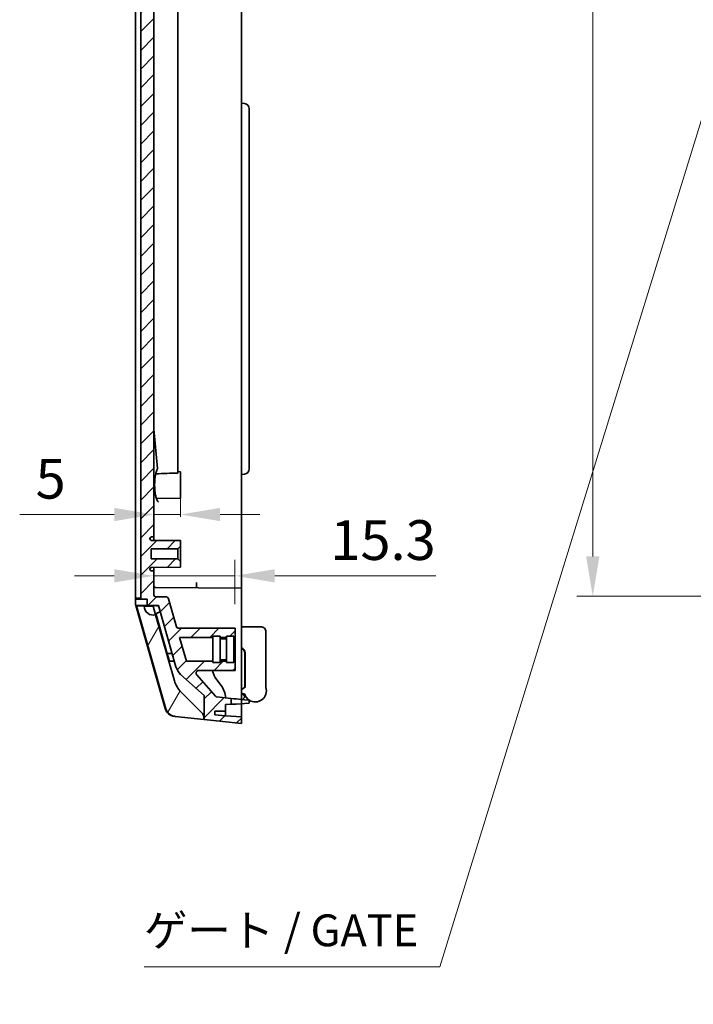
# Model space of a CAD drawing. Units: millimetres. Extents: x 36 to 4563, y 20 to 863.
# Drawn here: x 2680 to 2808, y 314 to 499 of the extents above; entities that cross this region are included whole.
import ezdxf

# ---------------------------------------------------------------- set-up
doc = ezdxf.new("R2010")
doc.units = ezdxf.units.MM
doc.header["$LTSCALE"] = 2.5
doc.layers.get('Defpoints').update_dxf_attribs({"lineweight": 25})
for name, color, linetype, lineweight in [('AM_8', 1, 'Continuous', 25), ('Dimension (ISO)', 7, 'Continuous', 18), ('Dimension (ISO) @ 1', 7, 'Continuous', 18), ('Hatch (ISO)', 1, 'Continuous', 18), ('Visible (ISO)', 7, 'Continuous', 35)]:
    doc.layers.add(name, color=color, linetype=linetype, lineweight=lineweight)
doc.styles.add('Note Text (TK)', font='txt')
doc.dimstyles.new('Default - Method 1b (TK)', dxfattribs={"dimscale": 2.5, "dimtxt": 2.5, "dimasz": 2.5, "dimexe": 1, "dimexo": 1.5, "dimgap": 1, "dimtad": 1, "dimtoh": 1, "dimrnd": 1e-08, "dimdsep": 46, "dimtxsty": 'Note Text (TK)', "dimcen": 0.09, "dimdle": 5, "dimclrd": 100, "dimclre": 100, "dimclrt": 7, "dimadec": 1, "dimazin": 1, "dimtfac": 1, "dimtmove": 0, "dimatfit": 3, "dimfxl": 1, "dimtolj": 1, "dimlwd": -1, "dimlwe": -1, "dimarcsym": 0})

# ---------------------------------------------------------------- blocks, each defined once
blk = doc.blocks.new('*D65')
at = {"layer": 'Defpoints', "color": 0}
for p in [(2705.8, 406.04), (2705.8, 406.04), (2710.8, 401.12)]:
    blk.add_point(p, dxfattribs=at)
at = {"layer": 'Dimension (ISO)', "color": 100}
for p, q in [((2710.8, 405.62), (2710.8, 409.04)), ((2698.3, 406.04), (2680.46, 406.04)), ((2710.8, 406.04), (2705.8, 406.04)), ((2718.3, 406.04), (2725.8, 406.04))]:
    blk.add_line(p, q, dxfattribs=at)
for points in [[(2698.3, 407.29), (2698.3, 404.79), (2705.8, 406.04)], [(2718.3, 407.29), (2718.3, 404.79), (2710.8, 406.04)]]:
    blk.add_solid(points, dxfattribs=at)
at = {"layer": 'Dimension (ISO)', "color": 7, "insert": (2683.46, 412.79), "char_height": 7.5, "attachment_point": 4, "style": 'Note Text (TK)'}
blk.add_mtext('\\A1;5', dxfattribs=at)
blk = doc.blocks.new('*D66')
at = {"layer": 'Defpoints', "color": 0}
for p in [(2705.8, 394.47), (2705.8, 393.66), (2721.1, 384.62)]:
    blk.add_point(p, dxfattribs=at)
at = {"layer": 'Dimension (ISO)', "color": 100}
for p, q in [((2721.1, 389.12), (2721.1, 397.47)), ((2698.3, 394.47), (2690.8, 394.47)), ((2705.8, 394.47), (2721.1, 394.47)), ((2728.6, 394.47), (2758.98, 394.47))]:
    blk.add_line(p, q, dxfattribs=at)
for points in [[(2698.3, 395.72), (2698.3, 393.22), (2705.8, 394.47)], [(2728.6, 395.72), (2728.6, 393.22), (2721.1, 394.47)]]:
    blk.add_solid(points, dxfattribs=at)
at = {"layer": 'Dimension (ISO)', "color": 7, "insert": (2739.1, 401.22), "char_height": 7.5, "attachment_point": 4, "style": 'Note Text (TK)'}
blk.add_mtext('\\A1;15.3', dxfattribs=at)
blk = doc.blocks.new('*D69')
at = {"layer": 'Defpoints', "color": 0}
for p in [(2815.39, 632.62), (2788.63, 390.62), (2832.14, 390.62)]:
    blk.add_point(p, dxfattribs=at)
at = {"layer": 'Dimension (ISO)', "color": 100}
for p, q in [((2810.89, 632.62), (2785.63, 632.62)), ((2788.63, 625.12), (2788.63, 398.12)), ((2827.64, 390.62), (2785.63, 390.62))]:
    blk.add_line(p, q, dxfattribs=at)
for points in [[(2787.38, 625.12), (2789.88, 625.12), (2788.63, 632.62)], [(2787.38, 398.12), (2789.88, 398.12), (2788.63, 390.62)]]:
    blk.add_solid(points, dxfattribs=at)
at = {"layer": 'Dimension (ISO)', "color": 7, "insert": (2781.88, 503.99), "char_height": 7.5, "attachment_point": 4, "rotation": 90, "style": 'Note Text (TK)'}
blk.add_mtext('\\A1;242', dxfattribs=at)
blk = doc.blocks.new('*D132')
at = {"layer": 'Defpoints', "color": 0}
for p in [(2814.03, 496.25), (2813.46, 494.4)]:
    blk.add_point(p, dxfattribs=at)
at = {"layer": 'Dimension (ISO)', "color": 100}
for p, q in [((2759.74, 320.7), (2811.24, 487.24)), ((2703.93, 320.7), (2759.74, 320.7))]:
    blk.add_line(p, q, dxfattribs=at)
blk.add_solid([(2810.05, 487.61), (2812.43, 486.87), (2813.46, 494.4)], dxfattribs=at)
at = {"layer": 'Dimension (ISO)', "color": 7, "insert": (2703.93, 327.6), "char_height": 6, "attachment_point": 4, "style": 'Note Text (TK)'}
blk.add_mtext('\\A1;ゲート / GATE', dxfattribs=at)

msp = doc.modelspace()

# ---------------------------------------------------------------- hatches: boundary and pattern name
at = {"layer": 'AM_8'}
h = msp.add_hatch(dxfattribs=at)
h.set_pattern_fill('_U', color=256, scale=2.5, angle=45, style=0, pattern_type=0)
h.set_pattern_definition([(45, (0, 0), (-1.767767, 1.767767), [])])
edge = h.paths.add_edge_path()
edge.add_line((2702.3048, 390.2501), (2702.3048, 390.0687))
edge.add_line((2702.3048, 390.0687), (2704.5048, 390.0495))
edge.add_line((2704.5048, 390.0495), (2704.5048, 388.8682))
edge.add_line((2704.5048, 388.8682), (2706.3799, 388.8519))
edge.add_line((2706.3799, 388.8519), (2706.6459, 388.8495))
edge.add_line((2706.6459, 388.8495), (2706.6564, 388.8127))
edge.add_line((2706.6564, 388.8127), (2706.9868, 387.6561))
edge.add_line((2706.9868, 387.6561), (2706.9872, 387.6549))
edge.add_line((2706.9872, 387.6549), (2709.9453, 377.3015))
edge.add_arc((2712.8299, 378.1256), 3, 195.945396, 228.243791)
edge.add_line((2710.832, 375.8877), (2715.3048, 371.8946))
edge.add_line((2715.3048, 371.8946), (2715.3048, 367.3689))
edge.add_line((2715.3048, 367.3689), (2722.3048, 366.6189))
edge.add_line((2722.3048, 366.6189), (2722.3048, 367.8446))
edge.add_line((2722.3048, 367.8446), (2719.3048, 368.0544))
edge.add_line((2719.3048, 368.0544), (2717.3048, 368.2294))
edge.add_line((2717.3048, 368.2294), (2717.3048, 368.9195))
edge.add_line((2717.3048, 368.9195), (2719.3048, 368.9544))
edge.add_line((2719.3048, 368.9544), (2719.3048, 370.1874))
edge.add_line((2719.3048, 370.1874), (2720.4048, 370.245))
edge.add_line((2720.4048, 370.245), (2720.4048, 371.3482))
edge.add_line((2720.4048, 371.3482), (2717.6304, 371.6455))
edge.add_arc((2717.6624, 371.9437), 0.3, 221.434745, 263.884496, ccw=False)
edge.add_line((2717.4375, 371.7452), (2713.869, 375.788))
edge.add_arc((2714.2438, 376.1189), 0.5, 90, 221.434745, ccw=False)
edge.add_line((2714.2438, 376.6189), (2721.1048, 376.6189))
edge.add_line((2721.1048, 376.6189), (2721.1048, 378.3689))
edge.add_line((2721.1048, 378.3689), (2720.9048, 378.3689))
edge.add_line((2720.9048, 378.3689), (2720.9048, 378.1189))
edge.add_line((2720.9048, 378.1189), (2719.5048, 378.1189))
edge.add_line((2719.5048, 378.1189), (2719.5048, 378.3689))
edge.add_line((2719.5048, 378.3689), (2718.3048, 378.3689))
edge.add_line((2718.3048, 378.3689), (2718.3048, 378.1189))
edge.add_line((2718.3048, 378.1189), (2716.9048, 378.1189))
edge.add_line((2716.9048, 378.1189), (2716.9048, 378.3689))
edge.add_line((2716.9048, 378.3689), (2711.9284, 378.3689))
edge.add_line((2711.9284, 378.3689), (2710.6426, 382.8689))
edge.add_line((2710.6426, 382.8689), (2716.9048, 382.8689))
edge.add_line((2716.9048, 382.8689), (2716.9048, 383.1189))
edge.add_line((2716.9048, 383.1189), (2718.3048, 383.1189))
edge.add_line((2718.3048, 383.1189), (2718.3048, 382.8689))
edge.add_line((2718.3048, 382.8689), (2719.5048, 382.8689))
edge.add_line((2719.5048, 382.8689), (2719.5048, 383.1189))
edge.add_line((2719.5048, 383.1189), (2720.9048, 383.1189))
edge.add_line((2720.9048, 383.1189), (2720.9048, 382.8689))
edge.add_line((2720.9048, 382.8689), (2721.1048, 382.8689))
edge.add_line((2721.1048, 382.8689), (2721.1048, 384.6189))
edge.add_line((2721.1048, 384.6189), (2710.3689, 384.6189))
edge.add_arc((2710.3689, 384.9189), 0.3, 195.945396, 270, ccw=False)
edge.add_line((2710.0805, 384.8365), (2708.5624, 390.1497))
edge.add_arc((2708.0816, 390.0123), 0.5, 15.945396, 89.5)
edge.add_line((2708.086, 390.5123), (2706.1022, 390.5296))
edge.add_arc((2706.1048, 390.8296), 0.3, 180, 269.5, ccw=False)
edge.add_line((2705.8048, 390.8296), (2705.8048, 395.1189))
edge.add_arc((2705.5048, 395.1189), 0.3, 0, 90)
edge.add_line((2705.5048, 395.4189), (2705.3548, 395.4189))
edge.add_arc((2705.3548, 395.7189), 0.3, 180, 270, ccw=False)
edge.add_line((2705.0548, 395.7189), (2705.0548, 395.7713))
edge.add_arc((2705.3548, 395.7713), 0.3, 90.5, 180, ccw=False)
edge.add_line((2705.3522, 396.0713), (2710.8048, 396.1189))
edge.add_line((2710.8048, 396.1189), (2710.8048, 397.1489))
edge.add_line((2710.8048, 397.1489), (2710.3049, 397.6532))
edge.add_line((2710.3049, 397.6532), (2705.3048, 397.6969))
edge.add_line((2705.3048, 397.6969), (2705.3048, 399.5409))
edge.add_line((2705.3048, 399.5409), (2710.3049, 399.5845))
edge.add_line((2710.3049, 399.5845), (2710.8048, 400.0889))
edge.add_line((2710.8048, 400.0889), (2710.8048, 401.1189))
edge.add_line((2710.8048, 401.1189), (2705.3522, 401.1665))
edge.add_arc((2705.3548, 401.4664), 0.3, 180, 269.5, ccw=False)
edge.add_line((2705.0548, 401.4664), (2705.0548, 401.5189))
edge.add_arc((2705.3548, 401.5189), 0.3, 90, 180, ccw=False)
edge.add_line((2705.3548, 401.8189), (2705.5048, 401.8189))
edge.add_arc((2705.5048, 402.1189), 0.3, 270, 360)
edge.add_line((2705.8048, 402.1189), (2705.8048, 506.6189))
edge.add_line((2705.8048, 506.6189), (2703.3048, 506.6189))
edge.add_line((2703.3048, 506.6189), (2703.3048, 390.2589))
edge.add_line((2703.3048, 390.2589), (2702.3048, 390.2501))
at = {"layer": 'Hatch (ISO)'}
h = msp.add_hatch(dxfattribs=at)
h.set_pattern_fill('ANSI31', color=256, scale=76.2, angle=14.999978, style=0)
h.set_pattern_definition([(60, (2163.25, -4), (-8.24889, 4.7625), [])])
edge = h.paths.add_edge_path()
edge.add_ellipse((2714.2361, 367.7707), major_axis=(1, 0), ratio=1, start_angle=0, end_angle=44.598568)
edge.add_line((2714.9481, 368.4728), (2710.9209, 372.5569))
edge.add_ellipse((2714.4811, 376.0675), major_axis=(-3.5602, -3.5107), ratio=1, start_angle=331.346827, end_angle=360, ccw=False)
edge.add_line((2709.6735, 374.6939), (2706.1222, 387.1236))
edge.add_ellipse((2705.6552, 388.7582), major_axis=(0.467, -1.6346), ratio=1, start_angle=253.554604, end_angle=360, ccw=False)
edge.add_line((2703.9552, 388.773), (2702.5273, 388.7855))
edge.add_line((2702.5273, 388.7855), (2708.0659, 369.4004))
edge.add_ellipse((2709.9889, 369.9499), major_axis=(-1.923, -0.5494), ratio=1, start_angle=0, end_angle=67.939101)
edge.add_line((2709.7759, 367.9613), (2715.2361, 367.3762))
edge.add_line((2715.2361, 367.3762), (2715.2361, 367.7707))

# ---------------------------------------------------------------- linework, layer by layer
at = {"layer": 'Visible (ISO)'}
for p, q in [((2702.3048, 390.7545), (2702.3048, 622.4832)), ((2703.3048, 622.9789), (2703.3048, 390.2589)), ((2705.8048, 402.1189), (2705.8048, 611.1189)), ((2710.3073, 495.2192), (2710.3073, 504.1463)), ((2722.3048, 503.6276), (2722.3048, 495.2192)), ((2710.3073, 425.2333), (2710.3073, 495.2192)), ((2722.3048, 495.2192), (2722.3048, 483.6189)), ((2722.3048, 483.6189), (2722.3048, 413.6189)), ((2722.3048, 483.6189), (2722.892, 483.5675)), ((2723.8048, 414.6664), (2723.8048, 482.5713)), ((2710.3073, 425.2333), (2710.3073, 424.3752)), ((2710.3073, 413.8712), (2710.3073, 424.3752)), ((2706.4584, 414.7212), (2705.8048, 422.1102)), ((2710.8048, 414.1189), (2710.3073, 414.1232)), ((2710.8048, 409.1189), (2710.8048, 414.1189)), ((2722.3048, 413.6189), (2722.892, 413.6702)), ((2722.3048, 413.6189), (2722.3048, 393.118)), ((2710.8048, 409.1189), (2706.4743, 409.0811)), ((2705.0548, 401.4664), (2705.0548, 401.5189)), ((2705.3548, 401.8189), (2705.5048, 401.8189)), ((2705.8048, 401.1625), (2705.8048, 402.1189)), ((2705.3048, 399.5409), (2710.3049, 399.5845)), ((2705.3048, 397.6969), (2705.3048, 399.5409)), ((2710.8048, 401.1189), (2705.3522, 401.1665)), ((2710.3049, 399.5845), (2710.8048, 400.0889)), ((2710.3049, 399.5845), (2710.3049, 397.6532)), ((2710.8048, 400.0889), (2710.8048, 401.1189)), ((2710.8048, 397.1489), (2710.8048, 400.0889)), ((2710.3049, 397.6532), (2705.3048, 397.6969)), ((2710.8048, 397.1489), (2710.3049, 397.6532)), ((2705.0548, 395.7189), (2705.0548, 395.7713)), ((2705.3522, 396.0713), (2710.8048, 396.1189)), ((2705.8048, 395.1189), (2705.8048, 396.0752)), ((2710.8048, 396.1189), (2710.8048, 397.1489)), ((2705.5048, 395.4189), (2705.3548, 395.4189)), ((2705.8048, 390.8296), (2705.8048, 395.1189)), ((2722.3048, 392.1189), (2706.1022, 392.2603)), ((2713.8269, 392.1929), (2713.8356, 393.1919)), ((2722.3048, 392.1189), (2722.3048, 393.118)), ((2722.3048, 389.619), (2722.3048, 392.1189)), ((2702.3048, 390.7545), (2702.3048, 390.2501)), ((2703.3048, 390.2589), (2702.3048, 390.2501)), ((2702.3048, 390.2501), (2702.3048, 390.0687)), ((2702.3048, 390.0687), (2704.5048, 390.0495)), ((2702.3048, 389.399), (2702.3048, 390.0687)), ((2708.086, 390.5123), (2706.1022, 390.5296)), ((2710.0805, 384.8365), (2708.5624, 390.1497)), ((2704.5048, 388.8682), (2702.3715, 388.8868)), ((2702.3818, 388.8495), (2702.9439, 386.8821)), ((2703.9552, 388.773), (2702.5273, 388.7855)), ((2702.5273, 388.7855), (2708.0659, 369.4004)), ((2705.6552, 388.7582), (2703.9552, 388.773)), ((2704.5048, 390.0495), (2704.5048, 388.8682)), ((2704.5048, 388.8682), (2706.6459, 388.8495)), ((2706.1222, 387.1236), (2705.6552, 388.7582)), ((2706.2596, 388.8175), (2706.3799, 388.8519)), ((2706.6459, 388.8495), (2709.9453, 377.3015)), ((2722.3048, 389.619), (2722.3048, 372.1494)), ((2707.9347, 369.4145), (2702.9439, 386.8821)), ((2709.6735, 374.6939), (2706.1222, 387.1236)), ((2706.1888, 387.1732), (2708.2401, 379.9938)), ((2706.3143, 387.4167), (2706.3211, 387.4191)), ((2706.3211, 387.4191), (2706.9872, 387.6549)), ((2706.3776, 387.4397), (2706.3843, 387.4421)), ((2706.3843, 387.4421), (2706.987, 387.6555)), ((2706.4408, 387.4628), (2706.4476, 387.4652)), ((2706.4476, 387.4652), (2706.9868, 387.6561)), ((2721.1048, 384.6189), (2710.3689, 384.6189)), ((2721.1048, 382.8689), (2721.1048, 384.6189)), ((2725.9308, 384.871), (2722.3048, 384.852)), ((2711.9284, 378.3689), (2710.6426, 382.8689)), ((2710.6426, 382.8689), (2716.9048, 382.8689)), ((2716.9048, 378.1189), (2716.9048, 383.1189)), ((2716.9048, 383.1189), (2718.3048, 383.1189)), ((2718.3048, 378.1189), (2718.3048, 383.1189)), ((2718.3048, 382.8689), (2719.5048, 382.8689)), ((2719.5048, 378.1189), (2719.5048, 383.1189)), ((2719.5048, 383.1189), (2720.9048, 383.1189)), ((2720.9048, 378.1189), (2720.9048, 383.1189)), ((2720.9048, 382.8689), (2721.1048, 382.8689)), ((2721.1048, 382.8689), (2721.1048, 378.3689)), ((2726.9361, 383.871), (2726.9361, 373.4165)), ((2718.3048, 382.6189), (2719.5048, 382.6189)), ((2708.2445, 379.9784), (2708.6557, 378.5391)), ((2708.4846, 379.8468), (2708.4254, 379.8488)), ((2709.2255, 379.8209), (2708.4846, 379.8468)), ((2722.9361, 379.8764), (2722.9361, 373.4165)), ((2723.0055, 379.9458), (2723.0055, 373.4614)), ((2708.9001, 378.3926), (2708.8428, 378.3941)), ((2709.6391, 378.3732), (2708.9001, 378.3926)), ((2716.9048, 378.3689), (2711.9284, 378.3689)), ((2716.9048, 378.1189), (2718.3048, 378.1189)), ((2718.3048, 378.6189), (2719.5048, 378.6189)), ((2719.5048, 378.3689), (2718.3048, 378.3689)), ((2719.5048, 378.1189), (2720.9048, 378.1189)), ((2721.1048, 378.3689), (2720.9048, 378.3689)), ((2721.1048, 376.6189), (2721.1048, 378.3689)), ((2710.832, 375.8877), (2715.3048, 371.8946)), ((2717.4375, 371.7452), (2713.869, 375.788)), ((2714.2438, 376.6189), (2721.1048, 376.6189)), ((2718.4807, 373.7863), (2717.6414, 374.8784)), ((2722.3048, 373.0085), (2723.0055, 373.4614)), ((2714.9481, 368.4728), (2710.9209, 372.5569)), ((2715.3048, 371.8946), (2715.3048, 367.3689)), ((2720.4048, 371.3482), (2717.6304, 371.6455)), ((2722.9361, 372.1359), (2722.3048, 372.3497)), ((2722.8135, 371.8902), (2722.3048, 372.3141)), ((2722.3048, 372.1494), (2722.3048, 371.1446)), ((2719.3048, 370.1874), (2720.4048, 370.245)), ((2719.3048, 368.9544), (2719.3048, 370.1874)), ((2720.4048, 370.245), (2720.4048, 371.3482)), ((2720.9005, 371.2951), (2720.4048, 371.3482)), ((2720.4048, 370.245), (2720.9005, 370.271)), ((2720.9005, 371.2951), (2721.3136, 371.2508)), ((2721.3136, 370.2927), (2720.9005, 370.271)), ((2721.3136, 371.2508), (2722.3048, 371.1446)), ((2722.3048, 370.3446), (2721.3136, 370.2927)), ((2722.3048, 370.3446), (2722.3048, 371.1446)), ((2722.3048, 371.1446), (2722.892, 371.0933)), ((2722.892, 370.396), (2722.3048, 370.3446)), ((2722.3048, 370.3446), (2722.3048, 367.8446)), ((2722.8336, 371.4476), (2722.5124, 371.1265)), ((2722.892, 371.0933), (2723.8048, 371.0134)), ((2723.8048, 370.4759), (2722.892, 370.396)), ((2723.8048, 370.4759), (2723.8048, 371.0134)), ((2709.7759, 367.9613), (2709.6446, 367.9753)), ((2709.7759, 367.9613), (2715.2361, 367.3762)), ((2717.3048, 368.9195), (2719.3048, 368.9544)), ((2717.3048, 368.2294), (2717.3048, 368.9195)), ((2719.3048, 368.0544), (2717.3048, 368.2294)), ((2719.3048, 368.0544), (2719.3048, 368.9544)), ((2722.3048, 367.8446), (2719.3048, 368.0544)), ((2722.3048, 366.6189), (2722.3048, 367.8446)), ((2715.2361, 367.3762), (2715.2361, 367.7707)), ((2715.2361, 367.3762), (2715.3048, 367.3689)), ((2715.3048, 367.3689), (2722.3048, 366.6189))]:
    msp.add_line(p, q, dxfattribs=at)
for centre, radius, start, end in [((2722.8048, 482.5713), 1, 0, 85), ((2722.8048, 414.6664), 1, 275, 0), ((2705.3548, 401.5189), 0.3, 90, 180), ((2705.3548, 401.4664), 0.3, 180, 269.5), ((2705.5048, 402.1189), 0.3, 270, 0), ((2705.3548, 395.7713), 0.3, 90.5, 180), ((2705.3548, 395.7189), 0.3, 180, 270), ((2705.5048, 395.1189), 0.3, 0, 90), ((2706.1048, 392.5603), 0.3, 180, 269.5), ((2706.1048, 390.8296), 0.3, 180, 269.5), ((2708.0816, 390.0123), 0.5, 15.945396, 89.5), ((2705.6552, 388.7582), 1.7, 179.5, 285.945396), ((2706.3811, 387.2281), 0.2, 109.5, 195.945396), ((2706.4443, 387.2512), 0.2, 109.5, 114.063297), ((2706.5075, 387.2743), 0.2, 109.5, 114.063297), ((2710.3689, 384.9189), 0.3, 195.945396, 270), ((2725.9361, 383.871), 1, 0, 90.3), ((2708.4324, 380.0487), 0.2, 195.945396, 268), ((2708.848, 378.594), 0.2, 195.945396, 268.5), ((2712.8299, 378.1256), 3, 195.945396, 228.243791), ((2714.2438, 376.1189), 0.5, 90, 221.434745), ((2720.7974, 377.3035), 3.9801, 189.905298, 217.539982), ((2714.4811, 376.0675), 5, 195.945396, 224.598568), ((2715.3247, 371.3611), 3.9801, 1.512773, 37.539982), ((2724.9361, 372.7762), 2.1, 237.405642, 17.75279), ((2717.6624, 371.9437), 0.3, 221.434745, 263.884496), ((2722.6215, 371.6598), 0.3, 315, 50.194429), ((2724.9361, 372.7762), 2.1, 197.75279, 237.031436), ((2709.8577, 369.9639), 2, 195.945396, 263.884496), ((2709.9889, 369.9499), 2, 195.945396, 263.884496), ((2714.2361, 367.7707), 1, 0, 44.598568)]:
    msp.add_arc(centre, radius, start, end, dxfattribs=at)
for centre, major_axis, ratio, start_param, end_param in [((2712.0183, 411.5472), (-28.454, -0.7236), 0.08329319, 4.77043975, 4.91834253), ((2684.7718, 387.0404), (114.5974, -1.0001), 0.01745174, 1.37879955, 1.38232539), ((2722.0053, 379.9455), (0.7829, 0.6228), 0.99959369, 5.61136676, 6.87803091), ((2721.9359, 379.8761), (0.7073, 0.7073), 0.99969546, 5.49793944, 6.69096246)]:
    msp.add_ellipse(centre, major_axis=major_axis, ratio=ratio, start_param=start_param, end_param=end_param, dxfattribs=at)
for points, knots in [([(2706.4239, 414.5602), (2706.3567, 414.4326), (2706.2875, 414.257), (2706.1611, 413.83), (2706.1027, 413.5693), (2706.0434, 413.2023), (2706.0312, 413.1181), (2706.02, 413.032)], [0, 0, 0, 0, 0.094698873, 0.094698873, 0.194871242, 0.194871242, 0.223619515, 0.223619515, 0.223619515, 0.223619515]), ([(2706.4239, 414.5602), (2706.4281, 414.5681), (2706.4317, 414.5759), (2706.4444, 414.6055), (2706.4514, 414.6285), (2706.4594, 414.6749), (2706.4605, 414.6982), (2706.4584, 414.7212)], [0.0383932809, 0.0383932809, 0.0383932809, 0.0383932809, 0.0418684709, 0.0418684709, 0.0520887338, 0.0520887338, 0.0621190831, 0.0621190831, 0.0621190831, 0.0621190831]), ([(2706.02, 413.032), (2705.98, 412.7252), (2705.9528, 412.39), (2705.9279, 411.7119), (2705.9304, 411.3601), (2705.9618, 410.7411), (2705.9864, 410.4636), (2706.02, 410.2058)], [0, 0, 0, 0, 0.102445657, 0.102445657, 0.20533275, 0.20533275, 0.291448629, 0.291448629, 0.291448629, 0.291448629]), ([(2706.02, 410.2058), (2706.059, 409.9056), (2706.1116, 409.6263), (2706.2343, 409.1385), (2706.3069, 408.9254), (2706.4538, 408.6057), (2706.5318, 408.4989), (2706.627, 408.4141), (2706.6311, 408.4203), (2706.6347, 408.4203)], [0, 0, 0, 0, 0.100251386, 0.100251386, 0.203188224, 0.203188224, 0.306305392, 0.306305392, 0.394515495, 0.394515495, 0.394515495, 0.394515495]), ([(2702.3048, 389.399), (2702.3048, 389.2852), (2702.3144, 389.1577), (2702.3496, 388.9759), (2702.3596, 388.9319), (2702.3715, 388.8868)], [0.538417702, 0.538417702, 0.538417702, 0.538417702, 0.674832233, 0.674832233, 0.716986075, 0.716986075, 0.716986075, 0.716986075]), ([(2706.767, 385.1499), (2706.7445, 385.1779), (2706.7235, 385.2071), (2706.6504, 385.3217), (2706.6109, 385.413), (2706.5861, 385.5)], [0.3340262964, 0.3340262964, 0.3340262964, 0.3340262964, 0.3458278027, 0.3458278027, 0.3790922102, 0.3790922102, 0.3790922102, 0.3790922102]), ([(2708.2447, 379.9798), (2708.2404, 379.943), (2708.2381, 379.906), (2708.2372, 379.768), (2708.2522, 379.6687), (2708.2773, 379.5808)], [0.3335796247, 0.3335796247, 0.3335796247, 0.3335796247, 0.3457005922, 0.3457005922, 0.3791650569, 0.3791650569, 0.3791650569, 0.3791650569])]:
    msp.add_open_spline(points, degree=3, knots=knots, dxfattribs=at)
for points in [[(2706.4683, 409.0811), (2706.4622, 409.0801), (2706.4561, 409.0782), (2706.4561, 409.0782)], [(2706.4743, 409.0814), (2706.4741, 409.0814), (2706.474, 409.0814), (2706.4738, 409.0814)], [(2702.3715, 388.8868), (2702.3715, 388.8868), (2702.3745, 388.8749), (2702.3818, 388.8495)], [(2708.2456, 379.6918), (2708.2124, 379.808), (2708.2012, 379.9463), (2708.2165, 380.0801)]]:
    msp.add_open_spline(points, degree=3, dxfattribs=at)

# ---------------------------------------------------------------- dimensions: what is measured, and where the dimension line sits
at = {"layer": 'Dimension (ISO) @ 1', "color": 100}
dim = msp.add_linear_dim(base=(2788.6275, 390.6189), p1=(2815.3903, 632.6189), p2=(2832.1403, 390.6189), angle=90, dimstyle='Default - Method 1b (TK)', override={"dimscale": 1, "dimtxt": 7.5, "dimasz": 7.5, "dimexe": 3, "dimexo": 4.5, "dimgap": 3, "dimtoh": 0, "dimdec": 2, "dimcen": 0.27, "dimtp": 0, "dimtm": 0, "dimtdec": 2, "dimtix": 0, "dimtofl": 0, "dimtmove": 0, "dimatfit": 1}, dxfattribs=at)
dim.commit()
dim.dimension.update_dxf_attribs({"geometry": '*D69', "text_midpoint": (2788.6275, 511.6189), "dimtype": 128})
dim = msp.add_diameter_dim_2p(p1=(2814.0263, 496.2473), p2=(2813.4558, 494.4022), text='ゲート / GATE', dimstyle='Default - Method 1b (TK)', override={"dimscale": 1, "dimtxt": 6, "dimasz": 7.5, "dimexe": 3, "dimexo": 4.5, "dimgap": 3, "dimtih": 1, "dimlfac": 1, "dimcen": 0, "dimtix": 0, "dimtofl": 0, "dimtmove": 0, "dimatfit": 3}, dxfattribs=at)
dim.commit()
dim.dimension.update_dxf_attribs({"geometry": '*D132', "text_midpoint": (2730.3382, 320.6966), "dimtype": 131})
for base, p1, p2, picture, middle in [((2705.8048, 406.0413), (2710.8048, 401.1189), (2705.8048, 406.0413), '*D65', (2685.6315, 406.0413)), ((2705.8048, 394.4735), (2721.1048, 384.6189), (2705.8048, 393.6646), '*D66', (2747.5423, 394.4735))]:
    dim = msp.add_linear_dim(base=base, p1=p1, p2=p2, dimstyle='Default - Method 1b (TK)', override={"dimscale": 1, "dimtxt": 7.5, "dimasz": 7.5, "dimexe": 3, "dimexo": 4.5, "dimgap": 3, "dimtoh": 0, "dimdec": 2, "dimcen": 0.27, "dimse2": 1, "dimtp": 0, "dimtm": 0, "dimtdec": 2, "dimtix": 0, "dimtofl": 1, "dimtmove": 0, "dimatfit": 1}, dxfattribs=at)
    dim.commit()
    dim.dimension.update_dxf_attribs({"geometry": picture, "text_midpoint": middle, "dimtype": 128})

doc.saveas('drawing.dxf')
